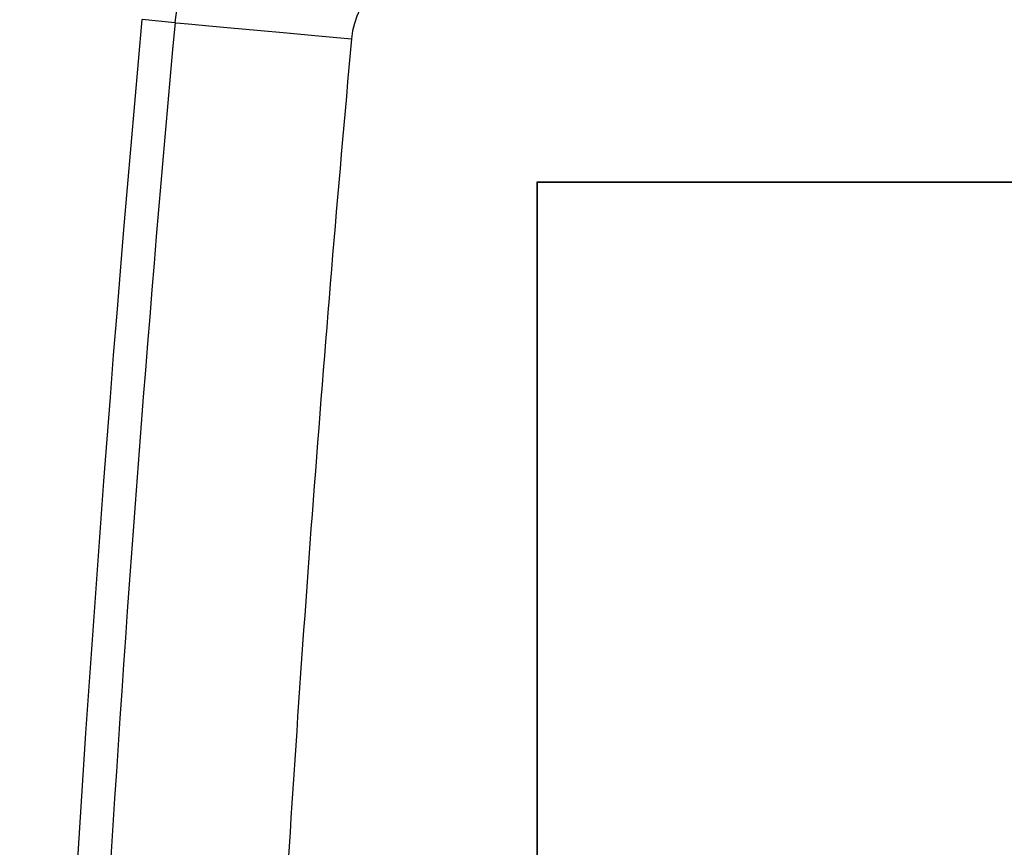
# Model space of a CAD drawing. Units: millimetres. Extents: x 0 to 841, y 0 to 594.
# Drawn here: x 62 to 79, y 232 to 246 of the extents above; entities that cross this region are included whole.
import ezdxf

# ---------------------------------------------------------------- set-up
doc = ezdxf.new("R2010")
doc.units = ezdxf.units.MM
doc.layers.add('SLD-0', color=179, linetype='Continuous')

msp = doc.modelspace()

# ---------------------------------------------------------------- linework, layer by layer
at = {"layer": 'SLD-0'}
for p, q in [((64.876, 246.165), (64.319, 246.216)), ((64.876, 246.165), (64.967, 246.156)), ((64.967, 246.156), (65.16, 246.139)), ((65.16, 246.139), (65.447, 246.113)), ((65.447, 246.113), (65.819, 246.079)), ((65.819, 246.079), (66.262, 246.039)), ((66.262, 246.039), (66.762, 245.993)), ((66.762, 245.993), (67.299, 245.944)), ((67.299, 245.944), (67.857, 245.893)), ((121.384, 243.469), (70.984, 243.469)), ((70.984, 243.469), (70.984, 158.069)), ((70.991, 243.462), (70.984, 243.469)), ((121.377, 243.462), (70.991, 243.462)), ((70.991, 243.462), (70.991, 158.076))]:
    msp.add_line(p, q, dxfattribs=at)
for centre, radius, start, end in [((69.228, 245.769), 4.37, 90, 174.7973), ((69.228, 245.769), 1.377, 90, 174.7972), ((563.434, 200.769), 501.18, 174.79727, 185.20273), ((563.434, 200.769), 500.62, 174.79727, 176.45793), ((563.434, 200.769), 497.627, 174.79727, 176.59906)]:
    msp.add_arc(centre, radius, start, end, dxfattribs=at)

doc.saveas('drawing.dxf')
